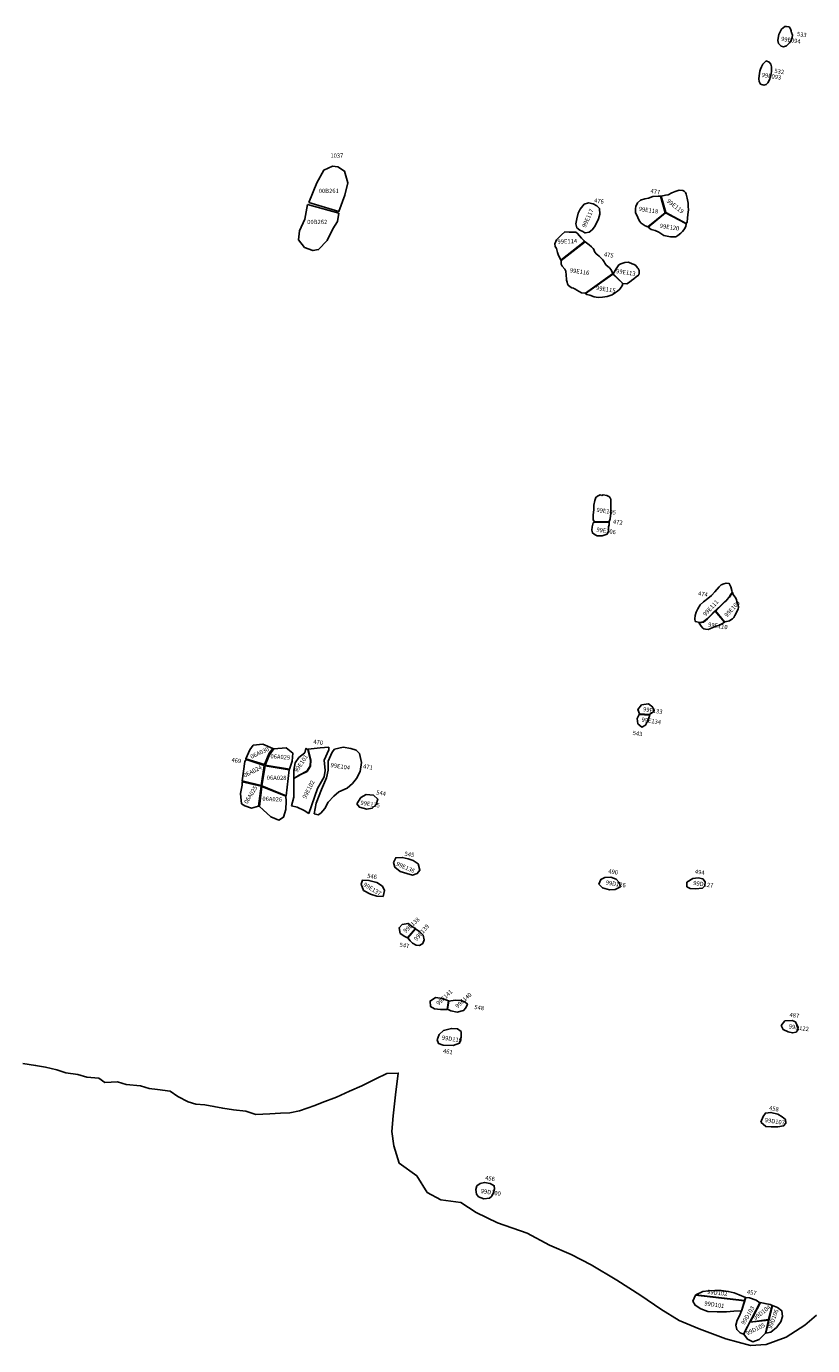
# Model space of a CAD drawing. Extents: x 625.7 to 670.6, y 4660.9 to 4701.8.
# Drawn here: x 650.5 to 654.2, y 4665.7 to 4671.9 of the extents above; entities that cross this region are included whole.
import ezdxf

# ---------------------------------------------------------------- set-up
doc = ezdxf.new("R2010")
doc.units = 0
for name, color, linetype in [('COLL_UNITS', 2, 'CONTINUOUS'), ('SITE_NOS', 5, 'CONTINUOUS'), ('SURVBND', 1, 'CONTINUOUS'), ('UNIT_NOS', 4, 'CONTINUOUS')]:
    doc.layers.add(name, color=color, linetype=linetype)

msp = doc.modelspace()

# ---------------------------------------------------------------- linework, layer by layer
at = {"layer": 'COLL_UNITS'}
for points in [[(654.1214, 4671.8588), (654.1222, 4671.8533), (654.1232, 4671.8478), (654.1231, 4671.8381), (654.1177, 4671.8241), (654.1102, 4671.8123), (654.1008, 4671.8037), (654.0956, 4671.7981), (654.0823, 4671.7942), (654.0704, 4671.7974), (654.0589, 4671.8102), (654.0554, 4671.8229), (654.0562, 4671.8352), (654.0607, 4671.8517), (654.0673, 4671.8666), (654.0728, 4671.8758), (654.0879, 4671.8883), (654.0951, 4671.8896), (654.1077, 4671.8871), (654.1146, 4671.8774), (654.1181, 4671.869), (654.1189, 4671.8584)], [(654.0229, 4671.6593), (654.0199, 4671.6503), (654.0178, 4671.6442), (654.0137, 4671.6329), (654.0085, 4671.6256), (654.0003, 4671.618), (653.9893, 4671.6146), (653.9749, 4671.6195), (653.9688, 4671.632), (653.9671, 4671.6442), (653.9675, 4671.6587), (653.9706, 4671.6806), (653.9744, 4671.6894), (653.9787, 4671.7001), (653.9858, 4671.7128), (654.0005, 4671.7278), (654.0153, 4671.7222), (654.0232, 4671.7121), (654.0255, 4671.701), (654.0262, 4671.6898), (654.0259, 4671.6785), (654.0236, 4671.6694)], [(651.8616, 4671.065), (652.0026, 4671.0244), (652.0311, 4671.0994), (652.045, 4671.1583), (652.0283, 4671.2127), (651.9977, 4671.2319), (651.9721, 4671.235), (651.9318, 4671.2169), (651.9001, 4671.1576)], [(653.5291, 4671.0179), (653.4478, 4670.9523), (653.4344, 4670.957), (653.4166, 4670.9694), (653.4092, 4670.9781), (653.4007, 4670.9948), (653.3967, 4671.0059), (653.3896, 4671.0167), (653.3903, 4671.0266), (653.3896, 4671.038), (653.3912, 4671.0472), (653.3994, 4671.0641), (653.4126, 4671.0764), (653.4326, 4671.0832), (653.4504, 4671.0867), (653.4702, 4671.0932), (653.4954, 4671.0954), (653.5072, 4671.0958)], [(653.6194, 4671.1173), (653.6241, 4671.1123), (653.6262, 4671.1049), (653.6318, 4671.0863), (653.6334, 4671.0776), (653.636, 4671.0624), (653.6364, 4671.0469), (653.6377, 4671.0319), (653.635, 4671.0091), (653.6331, 4670.9924), (653.6316, 4670.9737), (653.6268, 4670.9672), (653.5318, 4671.019), (653.5094, 4671.0958), (653.5302, 4671.1001), (653.5421, 4671.1021), (653.5594, 4671.1117), (653.576, 4671.1176), (653.5933, 4671.1231), (653.6115, 4671.122), (653.6179, 4671.1189)], [(651.8554, 4671.0571), (652.0023, 4671.0157), (651.9961, 4670.9763), (651.9748, 4670.943), (651.9484, 4670.8887), (651.9078, 4670.8456), (651.881, 4670.8408), (651.8424, 4670.8557), (651.8135, 4670.8917), (651.8177, 4670.9327), (651.8426, 4670.9882)], [(653.1522, 4670.9241), (653.1434, 4670.9302), (653.1287, 4670.937), (653.116, 4670.9478), (653.1106, 4670.9656), (653.1152, 4670.9895), (653.1221, 4671.0152), (653.1311, 4671.0338), (653.15, 4671.0572), (653.1698, 4671.0634), (653.1917, 4671.0599), (653.2088, 4671.0497), (653.2206, 4671.0382), (653.2232, 4671.0106), (653.2173, 4670.9893), (653.2094, 4670.9727), (653.1981, 4670.9512), (653.1865, 4670.9372), (653.1729, 4670.9274), (653.1553, 4670.9237)], [(653.6264, 4670.9623), (653.6251, 4670.9552), (653.6205, 4670.9443), (653.6092, 4670.9303), (653.601, 4670.9226), (653.5883, 4670.9116), (653.5785, 4670.9057), (653.5535, 4670.9044), (653.5223, 4670.9109), (653.4982, 4670.9264), (653.4816, 4670.9341), (653.4635, 4670.94), (653.449, 4670.9507), (653.5307, 4671.0168), (653.6257, 4670.9668)], [(653.152, 4670.8829), (653.0399, 4670.7959), (653.0281, 4670.8222), (653.0245, 4670.8324), (653.0209, 4670.8502), (653.0147, 4670.8606), (653.0128, 4670.8717), (653.0195, 4670.8915), (653.0437, 4670.9141), (653.0591, 4670.9282), (653.0789, 4670.9272), (653.1106, 4670.9276), (653.119, 4670.9209), (653.1376, 4670.8989), (653.1492, 4670.8864)], [(653.2823, 4670.7325), (653.1552, 4670.6414), (653.1376, 4670.6435), (653.1148, 4670.6552), (653.1059, 4670.6611), (653.1047, 4670.6613), (653.0996, 4670.6651), (653.0917, 4670.6668), (653.0842, 4670.6709), (653.0746, 4670.6786), (653.0723, 4670.6851), (653.0703, 4670.6932), (653.0668, 4670.7024), (653.0667, 4670.7068), (653.0654, 4670.7256), (653.0636, 4670.7442), (653.0597, 4670.7537), (653.0473, 4670.7685), (653.0415, 4670.7769), (653.042, 4670.7947), (653.1536, 4670.8811), (653.1723, 4670.8675), (653.1841, 4670.8577), (653.1916, 4670.8501), (653.1941, 4670.8456), (653.1982, 4670.8366), (653.201, 4670.8322), (653.2065, 4670.8257), (653.2119, 4670.8216), (653.2195, 4670.8146), (653.232, 4670.8029), (653.237, 4670.7982), (653.2433, 4670.788), (653.2462, 4670.7825), (653.2527, 4670.7731), (653.2586, 4670.7676), (653.2675, 4670.7604), (653.2763, 4670.7507), (653.2802, 4670.7402)], [(653.4038, 4670.7259), (653.3923, 4670.7174), (653.3822, 4670.7094), (653.3711, 4670.7005), (653.361, 4670.6923), (653.3497, 4670.6851), (653.331, 4670.6873), (653.2851, 4670.7319), (653.2987, 4670.7557), (653.3119, 4670.7734), (653.3216, 4670.7787), (653.34, 4670.7843), (653.3565, 4670.7865), (653.3746, 4670.7794), (653.383, 4670.7757), (653.3919, 4670.7703), (653.3995, 4670.76), (653.402, 4670.7567), (653.4074, 4670.748), (653.4076, 4670.7383), (653.4073, 4670.7345), (653.4048, 4670.7275)], [(653.3292, 4670.6822), (653.3284, 4670.6802), (653.3266, 4670.6754), (653.3229, 4670.6689), (653.3166, 4670.6607), (653.3057, 4670.6509), (653.2968, 4670.6444), (653.2807, 4670.6339), (653.2573, 4670.6255), (653.235, 4670.6227), (653.2154, 4670.6218), (653.1961, 4670.6247), (653.1755, 4670.6327), (653.1626, 4670.6354), (653.1555, 4670.64), (653.283, 4670.7305), (653.3282, 4670.6881)], [(653.2329, 4669.6951), (653.2387, 4669.6977), (653.2551, 4669.6955), (653.2674, 4669.6894), (653.2712, 4669.6823), (653.2748, 4669.6791), (653.2746, 4669.6616), (653.275, 4669.6431), (653.2745, 4669.6305), (653.2739, 4669.6195), (653.274, 4669.6109), (653.2732, 4669.6002), (653.271, 4669.5857), (653.2683, 4669.5769), (653.2647, 4669.5723), (653.1983, 4669.5723), (653.1923, 4669.581), (653.1917, 4669.6024), (653.1955, 4669.6294), (653.1955, 4669.6497), (653.1998, 4669.6712), (653.2043, 4669.6862), (653.2121, 4669.6917), (653.2252, 4669.6979)], [(653.1924, 4669.5678), (653.1877, 4669.5485), (653.1862, 4669.5336), (653.1886, 4669.5203), (653.2007, 4669.5109), (653.2111, 4669.5064), (653.2338, 4669.507), (653.2433, 4669.5091), (653.2567, 4669.5136), (653.2638, 4669.5287), (653.264, 4669.5478), (653.2659, 4669.5586), (653.2661, 4669.571), (653.1985, 4669.5706)], [(653.8417, 4669.242), (653.8346, 4669.2309), (653.8276, 4669.2201), (653.8163, 4669.2074), (653.8024, 4669.1941), (653.7889, 4669.1802), (653.7709, 4669.1646), (653.7538, 4669.1496), (653.7415, 4669.1355), (653.7258, 4669.1192), (653.7061, 4669.1046), (653.691, 4669.1012), (653.6695, 4669.1058), (653.6666, 4669.1186), (653.669, 4669.1334), (653.6734, 4669.15), (653.6806, 4669.1654), (653.6924, 4669.1831), (653.7082, 4669.198), (653.7287, 4669.2127), (653.7455, 4669.2275), (653.7611, 4669.2449), (653.7806, 4669.2671), (653.7899, 4669.2767), (653.8025, 4669.2813), (653.8141, 4669.2853), (653.8279, 4669.2832), (653.8355, 4669.2675), (653.8404, 4669.2514)], [(653.8088, 4669.1035), (653.816, 4669.1057), (653.8228, 4669.1071), (653.8301, 4669.1087), (653.836, 4669.1138), (653.8428, 4669.1181), (653.8489, 4669.1245), (653.8541, 4669.134), (653.8579, 4669.1391), (653.8602, 4669.146), (653.87, 4669.1627), (653.8714, 4669.1735), (653.8692, 4669.1857), (653.8652, 4669.1934), (653.8627, 4669.2075), (653.8571, 4669.2183), (653.8482, 4669.2294), (653.8433, 4669.2407), (653.8294, 4669.2193), (653.8166, 4669.206), (653.807, 4669.1969), (653.7904, 4669.1798), (653.7829, 4669.1724), (653.7696, 4669.1606), (653.7642, 4669.1553), (653.8059, 4669.1041)], [(653.6905, 4669.0993), (653.6874, 4669.0971), (653.6902, 4669.0927), (653.697, 4669.0838), (653.705, 4669.0742), (653.709, 4669.0718), (653.7178, 4669.0694), (653.7288, 4669.0688), (653.7373, 4669.0716), (653.7517, 4669.0775), (653.7666, 4669.0831), (653.7823, 4669.0889), (653.797, 4669.0969), (653.8056, 4669.1021), (653.7621, 4669.1537), (653.7263, 4669.118), (653.7071, 4669.103)], [(653.409, 4668.6733), (653.4002, 4668.6945), (653.4182, 4668.7156), (653.4501, 4668.7208), (653.4706, 4668.7042), (653.4752, 4668.6851), (653.455, 4668.6699)], [(653.4567, 4668.6677), (653.4481, 4668.6421), (653.4358, 4668.621), (653.4186, 4668.6114), (653.4, 4668.6276), (653.3969, 4668.6516), (653.4075, 4668.671)], [(651.6022, 4668.5279), (651.6475, 4668.5323), (651.6943, 4668.5118), (651.6768, 4668.4899), (651.6547, 4668.436), (651.5672, 4668.4637), (651.5864, 4668.5047)], [(651.6586, 4668.434), (651.6777, 4668.4821), (651.6989, 4668.5104), (651.7563, 4668.5153), (651.7867, 4668.4899), (651.7839, 4668.4524), (651.7711, 4668.4156)], [(651.8614, 4668.208), (651.8397, 4668.2208), (651.8082, 4668.2372), (651.7815, 4668.2433), (651.7923, 4668.2839), (651.7914, 4668.3328), (651.7918, 4668.3709), (651.8213, 4668.3886), (651.8541, 4668.4041), (651.8696, 4668.4296), (651.8713, 4668.4567), (651.8582, 4668.5077), (651.9157, 4668.5145), (651.9554, 4668.5174), (651.9562, 4668.5048), (651.9342, 4668.4569), (651.939, 4668.4094), (651.9331, 4668.379), (651.9023, 4668.3237)], [(651.7923, 4668.3719), (651.7912, 4668.4095), (651.7983, 4668.444), (651.816, 4668.4689), (651.8435, 4668.4914), (651.8483, 4668.5118), (651.8574, 4668.5074), (651.8666, 4668.4686), (651.8703, 4668.4555), (651.8687, 4668.4298), (651.8528, 4668.4051), (651.8168, 4668.3869)], [(651.8874, 4668.2055), (651.8971, 4668.2562), (651.9217, 4668.3199), (651.9451, 4668.3751), (651.9526, 4668.4109), (651.9522, 4668.4523), (651.9716, 4668.495), (651.9823, 4668.5087), (652.0231, 4668.5178), (652.0586, 4668.512), (652.0838, 4668.5032), (652.0984, 4668.4888), (652.1089, 4668.4456), (652.1026, 4668.4033), (652.0845, 4668.371), (652.0664, 4668.3479), (652.0406, 4668.3261), (652.0028, 4668.3094), (651.9791, 4668.2888), (651.952, 4668.2602), (651.9368, 4668.2307), (651.9184, 4668.2096), (651.9062, 4668.2005)], [(651.5682, 4668.4604), (651.6537, 4668.4313), (651.6389, 4668.3381), (651.5503, 4668.3599), (651.5503, 4668.3599), (651.5627, 4668.4505)], [(651.6572, 4668.4311), (651.7706, 4668.4125), (651.756, 4668.2904), (651.6423, 4668.337)], [(651.6389, 4668.3346), (651.6273, 4668.2412), (651.6273, 4668.2412), (651.5942, 4668.232), (651.563, 4668.243), (651.5467, 4668.2533), (651.5423, 4668.3015), (651.5496, 4668.3395), (651.5503, 4668.3562)], [(651.6416, 4668.3335), (651.7541, 4668.2882), (651.7557, 4668.2656), (651.7541, 4668.2259), (651.7442, 4668.1896), (651.721, 4668.1764), (651.6847, 4668.1913), (651.6483, 4668.2243), (651.6317, 4668.2405)], [(652.0872, 4668.2522), (652.1054, 4668.2821), (652.13, 4668.2957), (652.1639, 4668.2933), (652.1846, 4668.274), (652.1769, 4668.2492), (652.1584, 4668.2318), (652.1332, 4668.2284), (652.0987, 4668.237)], [(652.2573, 4667.9777), (652.2689, 4668.0004), (652.2991, 4668.0017), (652.3272, 4667.9948), (652.3499, 4667.9869), (652.3728, 4667.9713), (652.3818, 4667.9426), (652.3691, 4667.9267), (652.3462, 4667.9193), (652.3207, 4667.9263), (652.289, 4667.9361), (652.2647, 4667.9559)], [(652.2092, 4667.8193), (652.1795, 4667.8208), (652.1499, 4667.8308), (652.1172, 4667.8479), (652.1063, 4667.8764), (652.1137, 4667.8957), (652.1433, 4667.8947), (652.1802, 4667.8844), (652.2061, 4667.8678), (652.2152, 4667.8468)], [(653.3194, 4667.8644), (653.3137, 4667.8843), (653.2994, 4667.8999), (653.2748, 4667.9098), (653.2468, 4667.9074), (653.2274, 4667.898), (653.2189, 4667.8762), (653.2357, 4667.8591), (653.268, 4667.8503), (653.2945, 4667.8514)], [(653.7142, 4667.8689), (653.7033, 4667.8586), (653.6707, 4667.8553), (653.6459, 4667.8567), (653.6303, 4667.8651), (653.6291, 4667.8857), (653.6572, 4667.9032), (653.6831, 4667.9065), (653.705, 4667.9015), (653.7161, 4667.8878)], [(652.3604, 4667.669), (652.3469, 4667.6777), (652.3262, 4667.6933), (652.2981, 4667.6882), (652.2844, 4667.673), (652.2898, 4667.6465), (652.3113, 4667.6324), (652.3227, 4667.6266)], [(652.3243, 4667.6254), (652.3355, 4667.6118), (652.3467, 4667.6011), (652.3635, 4667.5914), (652.3794, 4667.5893), (652.3944, 4667.599), (652.4017, 4667.616), (652.396, 4667.6381), (652.3812, 4667.6533), (652.3616, 4667.6676)], [(652.5086, 4667.2912), (652.4771, 4667.29), (652.45, 4667.2941), (652.4313, 4667.3039), (652.4288, 4667.3299), (652.4546, 4667.3463), (652.4876, 4667.3423), (652.5152, 4667.3309)], [(652.5164, 4667.3299), (652.5468, 4667.3338), (652.5761, 4667.3321), (652.5938, 4667.3251), (652.6034, 4667.316), (652.5966, 4667.299), (652.5854, 4667.2865), (652.5558, 4667.2788), (652.5263, 4667.2847), (652.5101, 4667.2916)], [(654.0704, 4667.2157), (654.0886, 4667.237), (654.1226, 4667.2397), (654.1374, 4667.2335), (654.148, 4667.2124), (654.1497, 4667.1969), (654.1404, 4667.1848), (654.1238, 4667.1813), (654.1032, 4667.1857), (654.0801, 4667.1968)], [(652.462, 4667.1488), (652.4708, 4667.1732), (652.4923, 4667.193), (652.5289, 4667.2018), (652.5573, 4667.2009), (652.5752, 4667.1873), (652.5752, 4667.1611), (652.5668, 4667.1338), (652.5372, 4667.1229), (652.49, 4667.1242), (652.4677, 4667.1314)], [(653.9764, 4666.763), (653.9864, 4666.7905), (653.9975, 4666.8058), (654.0234, 4666.8089), (654.0549, 4666.8009), (654.0761, 4666.789), (654.0909, 4666.7764), (654.0929, 4666.7588), (654.082, 4666.7464), (654.0556, 4666.742), (654.0247, 4666.7425), (653.9991, 4666.7432)], [(652.646, 4666.4266), (652.6435, 4666.4488), (652.6471, 4666.4651), (652.6631, 4666.4762), (652.6839, 4666.4818), (652.7098, 4666.476), (652.7288, 4666.4658), (652.7311, 4666.4512), (652.726, 4666.4352), (652.7186, 4666.4178), (652.7068, 4666.4073), (652.681, 4666.4051), (652.6561, 4666.414)], [(653.8994, 4665.9293), (653.9039, 4665.9427), (653.8745, 4665.956), (653.8519, 4665.9659), (653.8237, 4665.9721), (653.7903, 4665.9764), (653.76, 4665.9763), (653.7309, 4665.9752), (653.7051, 4665.9715), (653.6725, 4665.9552)], [(653.8853, 4665.8816), (653.8495, 4665.8788), (653.815, 4665.8769), (653.7718, 4665.876), (653.7277, 4665.8775), (653.695, 4665.8904), (653.6692, 4665.907), (653.6576, 4665.9259), (653.6699, 4665.9538), (653.899, 4665.9281)], [(653.8873, 4665.8838), (653.8745, 4665.8545), (653.865, 4665.8371), (653.8582, 4665.8144), (653.8635, 4665.7933), (653.8787, 4665.7786), (653.8946, 4665.7717), (653.9711, 4665.9186), (653.9533, 4665.9313), (653.9235, 4665.9416), (653.9059, 4665.9431)], [(653.9739, 4665.9197), (653.9949, 4665.9155), (654.0189, 4665.9103), (654.029, 4665.9059), (654.012, 4665.8403), (653.9262, 4665.8286)], [(654, 4665.7769), (654.0229, 4665.7818), (654.0491, 4665.8027), (654.069, 4665.83), (654.0771, 4665.8545), (654.0739, 4665.8817), (654.0533, 4665.8971), (654.0305, 4665.9062)], [(653.925, 4665.8274), (653.8958, 4665.7715), (653.9139, 4665.7485), (653.9379, 4665.7359), (653.9679, 4665.7476), (653.9982, 4665.7772), (654.0122, 4665.8379)]]:
    msp.add_lwpolyline(points, close=True, dxfattribs=at)
at = {"layer": 'SURVBND'}
msp.add_lwpolyline([(650.525, 4667.0382), (650.5842, 4667.0291), (650.6311, 4667.0204), (650.683, 4667.0084), (650.7253, 4666.994), (650.7817, 4666.9869), (650.8233, 4666.9736), (650.88, 4666.9694), (650.908, 4666.9494), (650.9672, 4666.9516), (651.0083, 4666.9401), (651.0755, 4666.9329), (651.116, 4666.9217), (651.1544, 4666.9159), (651.2132, 4666.9087), (651.25, 4666.8831), (651.2977, 4666.8591), (651.3334, 4666.848), (651.3754, 4666.8451), (651.4182, 4666.8374), (651.4598, 4666.8288), (651.5103, 4666.8219), (651.5678, 4666.8146), (651.6145, 4666.7998), (651.68, 4666.8026), (651.7295, 4666.805), (651.7727, 4666.8075), (651.8179, 4666.8162), (651.8899, 4666.8409), (651.9237, 4666.8557), (651.9915, 4666.8799), (652.0525, 4666.9085), (652.1096, 4666.9329), (652.1756, 4666.9661), (652.2269, 4666.9915), (652.2799, 4666.9933), (652.2676, 4666.8916), (652.2558, 4666.7927), (652.2507, 4666.7207), (652.2601, 4666.6522), (652.2841, 4666.5711), (652.3671, 4666.513), (652.4154, 4666.4353), (652.4791, 4666.4006), (652.5725, 4666.3874), (652.6446, 4666.3409), (652.7446, 4666.2921), (652.8833, 4666.2443), (652.9879, 4666.1881), (653.0883, 4666.1449), (653.1829, 4666.096), (653.3024, 4666.0249), (653.4142, 4665.9525), (653.5075, 4665.889), (653.5937, 4665.8363), (653.6881, 4665.7967), (653.8124, 4665.7504), (653.9269, 4665.7183), (654.0014, 4665.7235), (654.0944, 4665.7581), (654.1822, 4665.8141), (654.236, 4665.8608)], dxfattribs=at)

# ---------------------------------------------------------------- texts
at = {"layer": 'SITE_NOS'}
for s, p in [('533', (654.1436, 4671.8451)), ('532', (654.0384, 4671.6723)), ('477', (653.4587, 4671.11)), ('476', (653.195, 4671.0658)), ('475', (653.241, 4670.814)), ('472', (653.2834, 4669.5638)), ('474', (653.6813, 4669.2274)), ('543', (653.3757, 4668.5751)), ('470', (651.8818, 4668.5344)), ('469', (651.4993, 4668.4488)), ('471', (652.1146, 4668.4189)), ('544', (652.1762, 4668.2962)), ('545', (652.3088, 4668.0097)), ('490', (653.2616, 4667.928)), ('494', (653.6666, 4667.9271)), ('546', (652.1339, 4667.9068)), ('547', (652.2855, 4667.5837)), ('548', (652.6349, 4667.2931)), ('487', (654.1089, 4667.2566)), ('461', (652.4884, 4667.0872)), ('458', (654.0133, 4666.8201)), ('456', (652.6857, 4666.4938)), ('457', (653.9094, 4665.9599))]:
    msp.add_text(s, height=0.01999, rotation=351.57086, dxfattribs=at).set_placement(p)
msp.add_text('1037', height=0.02, dxfattribs=at).set_placement((651.9628, 4671.2752))
at = {"layer": 'UNIT_NOS'}
for s, height, rotation, p in [('99E094', 0.01999, 351.57086, (654.0693, 4671.8221)), ('99E093', 0.01999, 351.57086, (653.9788, 4671.6532)), ('99E117', 0.01999, 65.77903, (653.1569, 4670.9467)), ('99E118', 0.01999, 351.57086, (653.4036, 4671.0268)), ('99E119', 0.01999, 322.27889, (653.5335, 4671.0687)), ('99E120', 0.01999, 351.57086, (653.5021, 4670.9474)), ('99E114', 0.01999, 1.5716, (653.0251, 4670.8732)), ('99E116', 0.01999, 351.57086, (653.0815, 4670.7394)), ('99E113', 0.01999, 351.57086, (653.2979, 4670.7356)), ('99E115', 0.01999, 351.57086, (653.2039, 4670.657)), ('99E105', 0.01999, 351.57086, (653.206, 4669.6186)), ('99E106', 0.01999, 351.57086, (653.2057, 4669.5266)), ('99E111', 0.01999, 47.07289, (653.7175, 4669.1288)), ('99E109', 0.01999, 47.07289, (653.8175, 4669.1241)), ('99E110', 0.01999, 351.57086, (653.7282, 4669.0823)), ('99E133', 0.01999, 351.57086, (653.424, 4668.6862)), ('99E134', 0.01999, 351.57086, (653.4168, 4668.6372)), ('06A030', 0.02, 25.00175, (651.5941, 4668.463)), ('06A029', 0.02, 355.90019, (651.6819, 4668.4658)), ('99E101', 0.01999, 56.24149, (651.8084, 4668.3978)), ('99E104', 0.01999, 351.57086, (651.9625, 4668.4248)), ('06A024', 0.02, 26.6281, (651.5616, 4668.3752)), ('06A028', 0.02, 359.32654, (651.6649, 4668.3653)), ('06A025', 0.02, 58.52361, (651.5743, 4668.2507)), ('99E102', 0.01999, 63.12311, (651.8488, 4668.2747)), ('06A026', 0.02, 357.52476, (651.6444, 4668.267)), ('99E135', 0.01999, 351.57086, (652.1022, 4668.2485)), ('99E136', 0.01999, 336.3958, (652.2684, 4667.9646)), ('99E137', 0.01999, 329.04289, (652.1148, 4667.8692)), ('99D126', 0.01999, 351.57086, (653.2492, 4667.8752)), ('99D127', 0.01999, 351.57086, (653.6586, 4667.8737)), ('99E138', 0.01999, 42.45612, (652.3149, 4667.6473)), ('99E139', 0.01999, 48.75191, (652.3658, 4667.6098)), ('99E141', 0.01999, 43.09638, (652.4688, 4667.3086)), ('99E140', 0.01999, 42.45612, (652.5579, 4667.2954)), ('99D122', 0.01999, 351.57086, (654.1054, 4667.2025)), ('99D119', 0.01999, 351.57086, (652.483, 4667.1498)), ('99D107', 0.01999, 351.57086, (653.9933, 4666.7643)), ('99D100', 0.01999, 351.57086, (652.6649, 4666.4323)), ('99D102', 0.01999, 353.81493, (653.7242, 4665.9608)), ('99D101', 0.01999, 351.57086, (653.7104, 4665.9071)), ('99D103', 0.01999, 59.44654, (653.8996, 4665.8144)), ('99D104', 0.01999, 37.94674, (653.9499, 4665.8363)), ('99D106', 0.01999, 69.36158, (654.0262, 4665.7956)), ('99D105', 0.01999, 26.54285, (653.9129, 4665.7654))]:
    msp.add_text(s, height=height, rotation=rotation, dxfattribs=at).set_placement(p)
for s, p in [('00B261', (651.9084, 4671.1101)), ('00B262', (651.8544, 4670.9648))]:
    msp.add_text(s, height=0.02, dxfattribs=at).set_placement(p)

doc.saveas('drawing.dxf')
